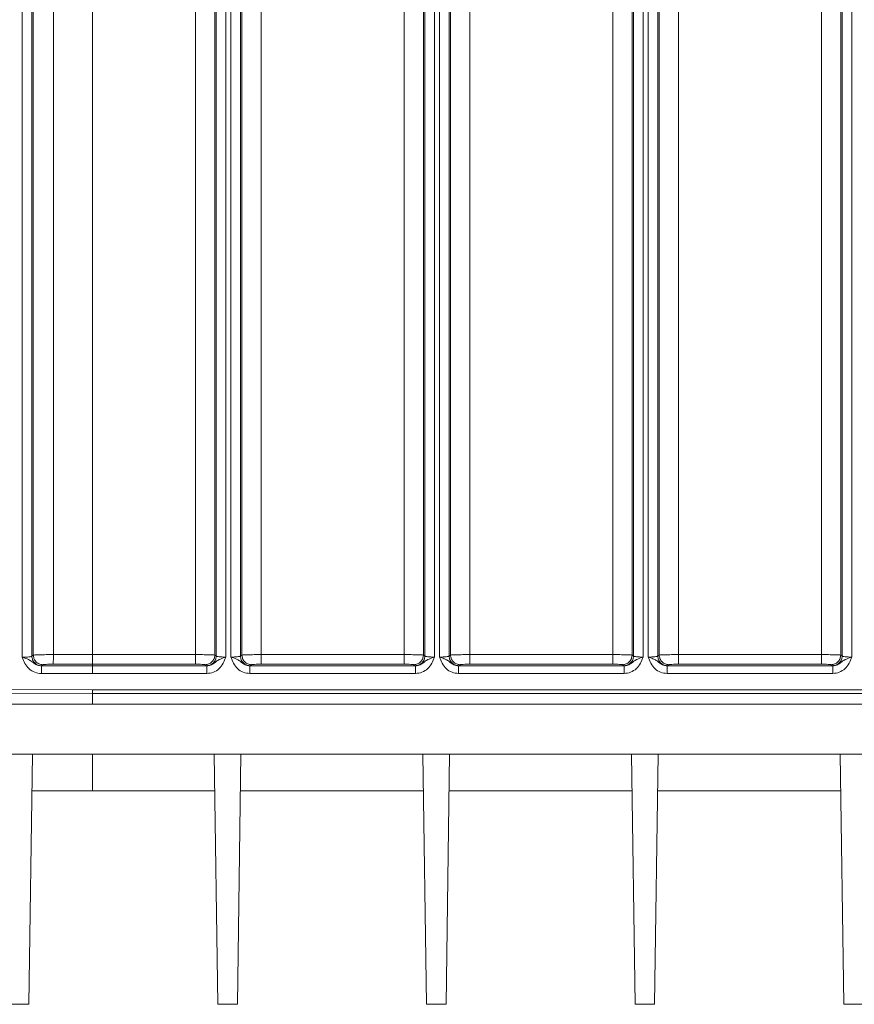
# Model space of a CAD drawing. Extents: x -765 to 1672, y -1259 to 838.
# Drawn here: x 879 to 1096, y 45 to 300 of the extents above; entities that cross this region are included whole.
import ezdxf

# ---------------------------------------------------------------- set-up
doc = ezdxf.new("R2010")
doc.units = 0
doc.header["$LTSCALE"] = 5

msp = doc.modelspace()

# ---------------------------------------------------------------- linework, layer by layer
at = {"color": 7, "linetype": 'Continuous', "lineweight": 5}
for p, q in [((879.47, 134.83), (879.47, 558.43)), ((881.97, 135.1), (881.97, 558.17)), ((882.34, 135.38), (882.34, 557.89)), ((929.52, 557.88), (929.52, 135.38)), ((929.88, 558.15), (929.88, 135.12)), ((932.38, 558.39), (932.38, 134.88)), ((933.72, 134.88), (933.72, 558.39)), ((936.22, 135.12), (936.22, 558.15)), ((936.57, 135.38), (936.57, 557.88)), ((983.77, 557.88), (983.77, 135.38)), ((984.13, 558.15), (984.13, 135.12)), ((986.63, 558.39), (986.63, 134.88)), ((987.97, 134.88), (987.97, 558.39)), ((990.47, 135.12), (990.47, 558.15)), ((990.82, 135.38), (990.82, 557.88)), ((1038.02, 557.88), (1038.02, 135.38)), ((1038.38, 558.15), (1038.38, 135.12)), ((1040.88, 558.39), (1040.88, 134.88)), ((1042.22, 134.88), (1042.22, 558.39)), ((1044.72, 135.12), (1044.72, 558.15)), ((1045.07, 135.38), (1045.07, 557.88)), ((1092.27, 557.88), (1092.27, 135.38)), ((1092.63, 558.15), (1092.63, 135.12)), ((1095.13, 558.39), (1095.13, 134.88)), ((887.58, 557.76), (887.58, 135.5)), ((897.75, 135.5), (897.75, 557.76)), ((924.54, 135.5), (924.54, 557.76)), ((941.56, 557.76), (941.56, 135.5)), ((978.79, 135.5), (978.79, 557.76)), ((995.81, 557.76), (995.81, 135.5)), ((1033.04, 135.5), (1033.04, 557.76)), ((1050.06, 557.76), (1050.06, 135.5)), ((1087.29, 135.5), (1087.29, 557.76)), ((881.97, 135.1), (882.34, 135.38)), ((897.75, 135.5), (887.58, 135.5)), ((897.75, 135.5), (924.54, 135.5)), ((929.52, 135.38), (929.88, 135.12)), ((936.22, 135.12), (936.57, 135.38)), ((941.56, 135.5), (978.79, 135.5)), ((983.77, 135.38), (984.13, 135.12)), ((990.47, 135.12), (990.82, 135.38)), ((995.81, 135.5), (1033.04, 135.5)), ((1038.02, 135.38), (1038.38, 135.12)), ((1044.72, 135.12), (1045.07, 135.38)), ((1050.06, 135.5), (1087.29, 135.5)), ((1092.27, 135.38), (1092.63, 135.12)), ((884.43, 132.58), (884.47, 132.6)), ((884.43, 132.58), (897.75, 132.6)), ((897.75, 130.61), (884.43, 130.58)), ((884.47, 132.6), (884.85, 132.88)), ((887.46, 133.01), (897.75, 133.01)), ((897.75, 133.01), (897.75, 132.6)), ((897.75, 133.01), (924.54, 133.01)), ((927.43, 132.6), (897.75, 132.6)), ((927.43, 130.61), (897.75, 130.61)), ((927.03, 132.89), (927.39, 132.62)), ((927.39, 132.62), (927.43, 132.6)), ((938.67, 132.6), (938.71, 132.62)), ((981.68, 132.6), (938.67, 132.6)), ((981.68, 130.61), (938.67, 130.61)), ((938.71, 132.62), (939.07, 132.89)), ((941.56, 133.01), (978.79, 133.01)), ((981.28, 132.89), (981.64, 132.62)), ((981.64, 132.62), (981.68, 132.6)), ((992.92, 132.6), (992.96, 132.62)), ((1035.93, 132.6), (992.92, 132.6)), ((1035.93, 130.61), (992.92, 130.61)), ((992.96, 132.62), (993.32, 132.89)), ((995.81, 133.01), (1033.04, 133.01)), ((1035.53, 132.89), (1035.89, 132.62)), ((1035.89, 132.62), (1035.93, 132.6)), ((1047.17, 132.6), (1047.21, 132.62)), ((1090.18, 132.6), (1047.17, 132.6)), ((1090.18, 130.61), (1047.17, 130.61)), ((1047.21, 132.62), (1047.57, 132.89)), ((1050.06, 133.01), (1087.29, 133.01)), ((1089.78, 132.89), (1090.14, 132.62)), ((1090.14, 132.62), (1090.18, 132.6)), ((897.75, 125.38), (815.85, 125.85)), ((815.87, 126.85), (897.75, 126.38)), ((1278.9, 126.38), (897.75, 126.38)), ((897.75, 125.38), (1278.91, 125.38)), ((897.75, 125.28), (897.75, 125.38)), ((897.75, 125.28), (897.75, 122.63)), ((1278.75, 122.63), (859.33, 122.63)), ((875.09, 109.63), (882.09, 109.63)), ((881.14, 44.63), (882.09, 109.63)), ((882.09, 109.63), (929.34, 109.63)), ((897.75, 109.63), (897.75, 100.08)), ((929.34, 109.63), (936.34, 109.63)), ((929.34, 109.63), (930.3, 44.63)), ((935.39, 44.63), (936.34, 109.63)), ((936.34, 109.63), (983.59, 109.63)), ((983.59, 109.63), (990.59, 109.63)), ((983.59, 109.63), (984.55, 44.63)), ((989.64, 44.63), (990.59, 109.63)), ((990.59, 109.63), (1037.84, 109.63)), ((1037.84, 109.63), (1044.84, 109.63)), ((1037.84, 109.63), (1038.8, 44.63)), ((1043.89, 44.63), (1044.84, 109.63)), ((1044.84, 109.63), (1092.09, 109.63)), ((1092.09, 109.63), (1099.09, 109.63)), ((1092.09, 109.63), (1093.05, 44.63)), ((897.75, 100.08), (881.95, 100.08)), ((929.48, 100.08), (897.75, 100.08)), ((983.73, 100.08), (936.2, 100.08)), ((1037.98, 100.08), (990.45, 100.08)), ((1092.23, 100.08), (1044.7, 100.08)), ((876.05, 44.63), (881.14, 44.63)), ((930.3, 44.63), (935.39, 44.63)), ((984.55, 44.63), (989.64, 44.63)), ((1038.8, 44.63), (1043.89, 44.63)), ((1093.05, 44.63), (1098.14, 44.63))]:
    msp.add_line(p, q, dxfattribs=at)
for points, knots in [([(879.47, 134.83), (879.77, 134.84), (880.4, 134.85), (881.21, 134.91), (881.8, 135), (881.91, 135.06), (881.97, 135.1)], [0, 0, 0, 0, 0.241903, 0.499467, 0.749788, 1, 1, 1, 1]), ([(879.47, 134.83), (879.7, 134.76), (880.12, 134.62), (880.84, 134.36), (881.64, 133.96), (882.4, 133.31), (883.39, 132.69), (884.09, 132.61), (884.43, 132.58)], [0, 0, 0, 0, 0.120015, 0.229008, 0.404184, 0.643202, 0.828236, 1, 1, 1, 1]), ([(884.43, 130.58), (883.85, 130.65), (882.67, 130.77), (881.16, 131.77), (880.07, 133.18), (879.67, 134.28), (879.47, 134.83)], [0, 0, 0, 0, 0.250041, 0.500092, 0.749819, 1, 1, 1, 1]), ([(884.47, 132.6), (884.14, 132.64), (883.49, 132.71), (882.66, 133.29), (882.09, 134.12), (882.01, 134.77), (881.97, 135.1)], [0, 0, 0, 0, 0.250412, 0.50008, 0.750057, 1, 1, 1, 1]), ([(887.58, 135.5), (886.95, 135.5), (885.65, 135.5), (884.02, 135.47), (883.04, 135.44), (882.5, 135.4), (882.4, 135.39), (882.34, 135.38)], [0, 0, 0, 0, 0.2429545, 0.4996789, 0.7107642, 0.8457153, 1, 1, 1, 1]), ([(884.85, 132.88), (884.48, 132.93), (883.75, 133.03), (882.92, 133.69), (882.44, 134.51), (882.37, 135.09), (882.34, 135.38)], [0, 0, 0, 0, 0.279585, 0.558988, 0.779274, 1, 1, 1, 1]), ([(887.58, 135.5), (887.58, 135.19), (887.57, 134.56), (887.55, 133.75), (887.51, 133.16), (887.48, 133.06), (887.46, 133.01)], [0, 0, 0, 0, 0.249951, 0.499929, 0.749638, 1, 1, 1, 1]), ([(929.52, 135.38), (929.47, 135.39), (929.38, 135.41), (928.88, 135.44), (927.95, 135.47), (926.39, 135.5), (925.15, 135.5), (924.54, 135.5)], [0, 0, 0, 0, 0.150095, 0.283721, 0.500775, 0.756519, 1, 1, 1, 1]), ([(927.43, 132.6), (927.77, 132.64), (928.47, 132.71), (929.45, 133.34), (930.34, 134.11), (931.4, 134.55), (932.15, 134.8), (932.38, 134.88)], [0, 0, 0, 0, 0.172494, 0.356888, 0.59667, 0.879773, 1, 1, 1, 1]), ([(932.38, 134.88), (932.18, 134.32), (931.79, 133.22), (930.7, 131.81), (929.19, 130.8), (928.02, 130.67), (927.43, 130.61)], [0, 0, 0, 0, 0.250205, 0.500065, 0.749792, 1, 1, 1, 1]), ([(929.88, 135.12), (929.91, 135.1), (929.96, 135.06), (930.21, 135), (930.67, 134.94), (931.45, 134.89), (932.07, 134.88), (932.38, 134.88)], [0, 0, 0, 0, 0.15046, 0.284338, 0.501579, 0.757066, 1, 1, 1, 1]), ([(933.72, 134.88), (934.03, 134.88), (934.65, 134.89), (935.43, 134.94), (935.89, 135), (936.14, 135.06), (936.19, 135.1), (936.22, 135.12)], [0, 0, 0, 0, 0.24293, 0.498421, 0.715655, 0.849534, 1, 1, 1, 1]), ([(933.72, 134.88), (933.95, 134.8), (934.37, 134.66), (935.08, 134.39), (935.89, 133.99), (936.65, 133.34), (937.63, 132.71), (938.33, 132.64), (938.67, 132.6)], [0, 0, 0, 0, 0.120047, 0.229053, 0.404203, 0.643193, 0.828181, 1, 1, 1, 1]), ([(938.67, 130.61), (938.08, 130.67), (936.9, 130.8), (935.4, 131.81), (934.31, 133.22), (933.92, 134.32), (933.72, 134.88)], [0, 0, 0, 0, 0.250063, 0.50006, 0.749817, 1, 1, 1, 1]), ([(941.56, 135.5), (940.95, 135.5), (939.7, 135.5), (938.15, 135.47), (937.22, 135.44), (936.72, 135.41), (936.63, 135.39), (936.57, 135.38)], [0, 0, 0, 0, 0.2434789, 0.4992251, 0.7162754, 0.8499026, 1, 1, 1, 1]), ([(983.77, 135.38), (983.72, 135.39), (983.63, 135.41), (983.13, 135.44), (982.2, 135.47), (980.64, 135.5), (979.4, 135.5), (978.79, 135.5)], [0, 0, 0, 0, 0.150095, 0.283721, 0.500775, 0.756519, 1, 1, 1, 1]), ([(981.68, 132.6), (982.02, 132.64), (982.71, 132.72), (983.7, 133.34), (984.59, 134.11), (985.65, 134.55), (986.4, 134.8), (986.63, 134.88)], [0, 0, 0, 0, 0.171413, 0.356867, 0.596532, 0.879749, 1, 1, 1, 1]), ([(986.63, 134.88), (986.43, 134.32), (986.03, 133.22), (984.95, 131.81), (983.44, 130.81), (982.27, 130.67), (981.68, 130.61)], [0, 0, 0, 0, 0.2502452, 0.5002002, 0.7503203, 1, 1, 1, 1]), ([(984.13, 135.12), (984.16, 135.1), (984.21, 135.06), (984.46, 135), (984.92, 134.94), (985.7, 134.89), (986.32, 134.88), (986.63, 134.88)], [0, 0, 0, 0, 0.15046, 0.284338, 0.501579, 0.757066, 1, 1, 1, 1]), ([(987.97, 134.88), (988.28, 134.88), (988.9, 134.89), (989.68, 134.94), (990.14, 135), (990.39, 135.06), (990.44, 135.1), (990.47, 135.12)], [0, 0, 0, 0, 0.24293, 0.498421, 0.715655, 0.849534, 1, 1, 1, 1]), ([(987.97, 134.88), (988.2, 134.8), (988.62, 134.66), (989.33, 134.39), (990.14, 133.99), (990.9, 133.34), (991.88, 132.71), (992.58, 132.64), (992.92, 132.6)], [0, 0, 0, 0, 0.12005, 0.22906, 0.404217, 0.643222, 0.828217, 1, 1, 1, 1]), ([(992.92, 130.61), (992.33, 130.67), (991.16, 130.8), (989.65, 131.81), (988.56, 133.22), (988.17, 134.32), (987.97, 134.88)], [0, 0, 0, 0, 0.250034, 0.500032, 0.7498, 1, 1, 1, 1]), ([(995.81, 135.5), (995.2, 135.5), (993.95, 135.5), (992.4, 135.47), (991.47, 135.44), (990.97, 135.41), (990.88, 135.39), (990.82, 135.38)], [0, 0, 0, 0, 0.2434789, 0.4992251, 0.7162754, 0.8499026, 1, 1, 1, 1]), ([(1038.02, 135.38), (1037.97, 135.39), (1037.88, 135.41), (1037.38, 135.44), (1036.45, 135.47), (1034.89, 135.5), (1033.65, 135.5), (1033.04, 135.5)], [0, 0, 0, 0, 0.150095, 0.283721, 0.500775, 0.756519, 1, 1, 1, 1]), ([(1035.93, 132.6), (1036.27, 132.64), (1036.96, 132.72), (1037.95, 133.34), (1038.84, 134.11), (1039.9, 134.55), (1040.65, 134.8), (1040.88, 134.88)], [0, 0, 0, 0, 0.171412, 0.356866, 0.596532, 0.879749, 1, 1, 1, 1]), ([(1040.88, 134.88), (1040.68, 134.32), (1040.28, 133.22), (1039.2, 131.81), (1037.69, 130.81), (1036.52, 130.67), (1035.93, 130.61)], [0, 0, 0, 0, 0.250245, 0.500201, 0.750321, 1, 1, 1, 1]), ([(1038.38, 135.12), (1038.41, 135.1), (1038.46, 135.06), (1038.71, 135), (1039.17, 134.94), (1039.95, 134.89), (1040.57, 134.88), (1040.88, 134.88)], [0, 0, 0, 0, 0.15046, 0.284338, 0.501579, 0.757066, 1, 1, 1, 1]), ([(1042.22, 134.88), (1042.53, 134.88), (1043.15, 134.89), (1043.93, 134.94), (1044.39, 135), (1044.64, 135.06), (1044.69, 135.1), (1044.72, 135.12)], [0, 0, 0, 0, 0.24293, 0.498421, 0.715655, 0.849534, 1, 1, 1, 1]), ([(1042.22, 134.88), (1042.45, 134.8), (1042.87, 134.66), (1043.58, 134.39), (1044.39, 133.99), (1045.15, 133.34), (1046.13, 132.71), (1046.83, 132.64), (1047.17, 132.6)], [0, 0, 0, 0, 0.12005, 0.22906, 0.404217, 0.643222, 0.828217, 1, 1, 1, 1]), ([(1047.17, 130.61), (1046.58, 130.67), (1045.41, 130.8), (1043.9, 131.81), (1042.81, 133.22), (1042.42, 134.32), (1042.22, 134.88)], [0, 0, 0, 0, 0.250034, 0.500032, 0.7498, 1, 1, 1, 1]), ([(1050.06, 135.5), (1049.45, 135.5), (1048.2, 135.5), (1046.65, 135.47), (1045.72, 135.44), (1045.22, 135.41), (1045.13, 135.39), (1045.07, 135.38)], [0, 0, 0, 0, 0.243479, 0.499225, 0.716275, 0.849903, 1, 1, 1, 1]), ([(1092.27, 135.38), (1092.22, 135.39), (1092.13, 135.41), (1091.63, 135.44), (1090.7, 135.47), (1089.14, 135.5), (1087.9, 135.5), (1087.29, 135.5)], [0, 0, 0, 0, 0.150095, 0.283721, 0.500775, 0.756519, 1, 1, 1, 1]), ([(1090.18, 132.6), (1090.52, 132.64), (1091.21, 132.72), (1092.2, 133.34), (1093.09, 134.11), (1094.15, 134.55), (1094.9, 134.8), (1095.13, 134.88)], [0, 0, 0, 0, 0.171412, 0.356865, 0.596531, 0.879749, 1, 1, 1, 1]), ([(1095.13, 134.88), (1094.93, 134.32), (1094.53, 133.22), (1093.45, 131.81), (1091.94, 130.81), (1090.77, 130.67), (1090.18, 130.61)], [0, 0, 0, 0, 0.250245, 0.500201, 0.750321, 1, 1, 1, 1]), ([(1092.63, 135.12), (1092.66, 135.1), (1092.71, 135.06), (1092.96, 135), (1093.42, 134.94), (1094.2, 134.89), (1094.82, 134.88), (1095.13, 134.88)], [0, 0, 0, 0, 0.15046, 0.284338, 0.501579, 0.757066, 1, 1, 1, 1]), ([(884.43, 132.58), (884.43, 132.54), (884.43, 132.45), (884.43, 131.99), (884.43, 131.34), (884.43, 130.84), (884.43, 130.58)], [0, 0, 0, 0, 0.249937, 0.499875, 0.749595, 1, 1, 1, 1]), ([(884.85, 132.88), (884.9, 132.9), (885.02, 132.93), (885.64, 132.97), (886.49, 133), (887.14, 133.01), (887.46, 133.01)], [0, 0, 0, 0, 0.2493968, 0.4998778, 0.7503139, 1, 1, 1, 1]), ([(924.54, 133.01), (924.84, 133.01), (925.46, 133), (926.28, 132.98), (926.87, 132.93), (926.98, 132.9), (927.03, 132.89)], [0, 0, 0, 0, 0.24086, 0.499783, 0.75884, 1, 1, 1, 1]), ([(939.07, 132.89), (939.12, 132.9), (939.23, 132.93), (939.82, 132.98), (940.64, 133), (941.26, 133.01), (941.56, 133.01)], [0, 0, 0, 0, 0.24116, 0.500217, 0.75914, 1, 1, 1, 1]), ([(978.79, 133.01), (979.09, 133.01), (979.71, 133), (980.53, 132.98), (981.12, 132.93), (981.23, 132.9), (981.28, 132.89)], [0, 0, 0, 0, 0.2408604, 0.4997832, 0.7588402, 1, 1, 1, 1]), ([(993.32, 132.89), (993.37, 132.9), (993.48, 132.93), (994.07, 132.98), (994.89, 133), (995.51, 133.01), (995.81, 133.01)], [0, 0, 0, 0, 0.24116, 0.500217, 0.75914, 1, 1, 1, 1]), ([(1033.04, 133.01), (1033.34, 133.01), (1033.96, 133), (1034.78, 132.98), (1035.37, 132.93), (1035.48, 132.9), (1035.53, 132.89)], [0, 0, 0, 0, 0.24086, 0.499783, 0.75884, 1, 1, 1, 1]), ([(1047.57, 132.89), (1047.62, 132.9), (1047.73, 132.93), (1048.32, 132.98), (1049.14, 133), (1049.76, 133.01), (1050.06, 133.01)], [0, 0, 0, 0, 0.24116, 0.500217, 0.75914, 1, 1, 1, 1]), ([(1087.29, 133.01), (1087.59, 133.01), (1088.21, 133), (1089.03, 132.98), (1089.62, 132.93), (1089.73, 132.9), (1089.78, 132.89)], [0, 0, 0, 0, 0.24086, 0.499783, 0.75884, 1, 1, 1, 1])]:
    msp.add_open_spline(points, degree=3, knots=knots, dxfattribs=at)
for points in [[(897.75, 133.01), (897.75, 133.06), (897.75, 133.16), (897.75, 133.75), (897.75, 134.55), (897.75, 135.19), (897.75, 135.5)], [(924.54, 135.5), (924.54, 135.19), (924.54, 134.55), (924.54, 133.75), (924.54, 133.16), (924.54, 133.06), (924.54, 133.01)], [(927.03, 132.89), (927.36, 132.92), (928.01, 133), (928.83, 133.58), (929.41, 134.4), (929.49, 135.06), (929.52, 135.38)], [(929.88, 135.12), (929.85, 134.79), (929.77, 134.14), (929.19, 133.32), (928.37, 132.74), (927.72, 132.66), (927.39, 132.62)], [(938.71, 132.62), (938.38, 132.66), (937.73, 132.74), (936.91, 133.32), (936.33, 134.14), (936.25, 134.79), (936.22, 135.12)], [(936.57, 135.38), (936.61, 135.06), (936.69, 134.4), (937.27, 133.58), (938.09, 133), (938.74, 132.92), (939.07, 132.89)], [(941.56, 133.01), (941.56, 133.06), (941.56, 133.16), (941.56, 133.75), (941.56, 134.55), (941.56, 135.19), (941.56, 135.5)], [(978.79, 135.5), (978.79, 135.19), (978.79, 134.55), (978.79, 133.75), (978.79, 133.16), (978.79, 133.06), (978.79, 133.01)], [(981.28, 132.89), (981.61, 132.92), (982.26, 133), (983.08, 133.58), (983.66, 134.4), (983.74, 135.06), (983.77, 135.38)], [(984.13, 135.12), (984.1, 134.79), (984.02, 134.14), (983.44, 133.32), (982.62, 132.74), (981.97, 132.66), (981.64, 132.62)], [(992.96, 132.62), (992.63, 132.66), (991.98, 132.74), (991.16, 133.32), (990.58, 134.14), (990.5, 134.79), (990.47, 135.12)], [(990.82, 135.38), (990.86, 135.06), (990.94, 134.4), (991.52, 133.58), (992.34, 133), (992.99, 132.92), (993.32, 132.89)], [(995.81, 133.01), (995.81, 133.06), (995.81, 133.16), (995.81, 133.75), (995.81, 134.55), (995.81, 135.19), (995.81, 135.5)], [(1033.04, 135.5), (1033.04, 135.19), (1033.04, 134.55), (1033.04, 133.75), (1033.04, 133.16), (1033.04, 133.06), (1033.04, 133.01)], [(1035.53, 132.89), (1035.86, 132.92), (1036.51, 133), (1037.33, 133.58), (1037.91, 134.4), (1037.99, 135.06), (1038.02, 135.38)], [(1038.38, 135.12), (1038.35, 134.79), (1038.27, 134.14), (1037.69, 133.32), (1036.87, 132.74), (1036.22, 132.66), (1035.89, 132.62)], [(1047.21, 132.62), (1046.88, 132.66), (1046.23, 132.74), (1045.41, 133.32), (1044.83, 134.14), (1044.75, 134.79), (1044.72, 135.12)], [(1045.07, 135.38), (1045.11, 135.06), (1045.19, 134.4), (1045.77, 133.58), (1046.59, 133), (1047.24, 132.92), (1047.57, 132.89)], [(1050.06, 133.01), (1050.06, 133.06), (1050.06, 133.16), (1050.06, 133.75), (1050.06, 134.55), (1050.06, 135.19), (1050.06, 135.5)], [(1087.29, 135.5), (1087.29, 135.19), (1087.29, 134.55), (1087.29, 133.75), (1087.29, 133.16), (1087.29, 133.06), (1087.29, 133.01)], [(1089.78, 132.89), (1090.11, 132.92), (1090.76, 133), (1091.58, 133.58), (1092.16, 134.4), (1092.24, 135.06), (1092.27, 135.38)], [(1092.63, 135.12), (1092.6, 134.79), (1092.52, 134.14), (1091.94, 133.32), (1091.12, 132.74), (1090.47, 132.66), (1090.14, 132.62)], [(897.75, 132.6), (897.75, 132.56), (897.75, 132.48), (897.75, 132.01), (897.75, 131.37), (897.75, 130.86), (897.75, 130.61)], [(927.43, 130.61), (927.43, 130.86), (927.43, 131.37), (927.43, 132.01), (927.43, 132.48), (927.43, 132.56), (927.43, 132.6)], [(938.67, 132.6), (938.67, 132.56), (938.67, 132.48), (938.67, 132.01), (938.67, 131.37), (938.67, 130.86), (938.67, 130.61)], [(981.68, 130.61), (981.68, 130.86), (981.68, 131.37), (981.68, 132.01), (981.68, 132.48), (981.68, 132.56), (981.68, 132.6)], [(992.92, 132.6), (992.92, 132.56), (992.92, 132.48), (992.92, 132.01), (992.92, 131.37), (992.92, 130.86), (992.92, 130.61)], [(1035.93, 130.61), (1035.93, 130.86), (1035.93, 131.37), (1035.93, 132.01), (1035.93, 132.48), (1035.93, 132.56), (1035.93, 132.6)], [(1047.17, 132.6), (1047.17, 132.56), (1047.17, 132.48), (1047.17, 132.01), (1047.17, 131.37), (1047.17, 130.86), (1047.17, 130.61)], [(1090.18, 130.61), (1090.18, 130.86), (1090.18, 131.37), (1090.18, 132.01), (1090.18, 132.48), (1090.18, 132.56), (1090.18, 132.6)], [(897.75, 126.38), (897.75, 126.25), (897.75, 126), (897.75, 125.67), (897.75, 125.44), (897.75, 125.4), (897.75, 125.38)]]:
    msp.add_open_spline(points, degree=3, dxfattribs=at)

doc.saveas('drawing.dxf')
